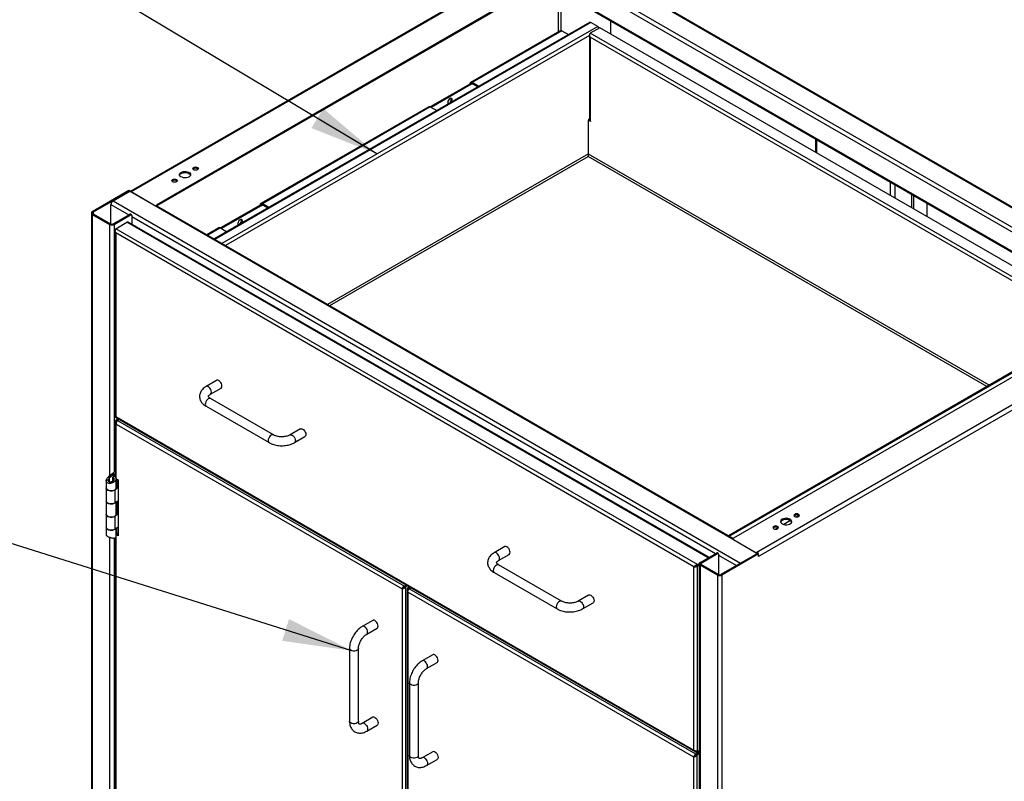
# Model space of a CAD drawing. Units: inches. Extents: x 0.5 to 10.5, y 0.5 to 8.
# Drawn here: x 7.6 to 9.5, y 5.9 to 7.3 of the extents above; entities that cross this region are included whole.
import ezdxf

# ---------------------------------------------------------------- set-up
doc = ezdxf.new("R2010")
doc.units = ezdxf.units.IN
doc.header["$MEASUREMENT"] = 0
doc.dimstyles.new('SLDDIMSTYLE3', dxfattribs={"dimtxt": 0.18, "dimasz": 0.13, "dimexe": 0, "dimexo": 0.0625, "dimgap": 0, "dimtad": 0, "dimtih": 1, "dimtoh": 1, "dimdec": 0, "dimrnd": 1e-09, "dimzin": 0, "dimdsep": 46, "dimtxsty": 'Standard', "dimsah": 1, "dimcen": 0.09, "dimadec": 0, "dimazin": 0, "dimtfac": 0.13, "dimtdec": 0, "dimtofl": 0, "dimtmove": 0, "dimatfit": 3, "dimfxl": 0, "dimfrac": 2, "dimtolj": 1, "dimtzin": 0, "dimarcsym": 0})
doc.dimstyles.new('SLDDIMSTYLE4', dxfattribs={"dimtxt": 0.18, "dimasz": 0.04, "dimexe": 0, "dimexo": 0.0625, "dimgap": 0, "dimtad": 0, "dimtih": 1, "dimtoh": 1, "dimdec": 0, "dimrnd": 1e-09, "dimzin": 0, "dimdsep": 46, "dimtxsty": 'Standard', "dimblk1": 'DOT', "dimblk2": 'DOT', "dimsah": 1, "dimcen": 0.09, "dimadec": 0, "dimazin": 0, "dimtfac": 0.04, "dimtdec": 0, "dimtofl": 0, "dimtmove": 0, "dimatfit": 3, "dimldrblk": 'DOT', "dimfxl": 0, "dimfrac": 2, "dimtolj": 1, "dimtzin": 0, "dimarcsym": 0})

# ---------------------------------------------------------------- blocks, each defined once
blk = doc.blocks.new('_Dot')
at = {"color": 0, "linetype": 'ByBlock', "lineweight": -2}
blk.add_line((-0.5, 0), (-1, 0), dxfattribs=at)
at = {"color": 0, "linetype": 'ByBlock', "const_width": 0.5}
blk.add_lwpolyline([(-0.25, 0, 1), (0.25, 0, 1)], format="xyb", close=True, dxfattribs=at)

msp = doc.modelspace()

# ---------------------------------------------------------------- linework, layer by layer
at = {"color": 7, "linetype": 'Continuous', "lineweight": 25}
for p, q in [((8.64939, 7.42442), (7.84925, 6.96251)), ((8.65303, 7.42449), (7.84969, 6.96073)), ((8.69553, 7.39723), (7.89691, 6.9362)), ((8.69553, 7.39506), (7.89794, 6.93462)), ((9.77347, 6.77222), (8.69505, 7.39478)), ((9.7751, 6.77316), (8.69638, 7.39589)), ((9.74204, 6.75408), (8.66363, 7.37664)), ((9.70275, 6.7314), (8.62434, 7.35396)), ((9.73418, 6.74955), (8.65577, 7.3721)), ((8.62271, 7.35302), (9.70112, 6.73046)), ((8.6494, 7.2605), (8.6494, 7.3376)), ((8.65412, 7.33488), (8.65412, 7.26244)), ((8.74763, 7.25618), (8.74763, 7.2809)), ((8.7077, 7.27814), (8.00529, 6.87265)), ((8.71008, 7.27791), (8.00668, 6.87185)), ((8.723, 7.27045), (8.0196, 6.86439)), ((8.65183, 7.2619), (8.48516, 7.16568)), ((8.656, 7.26228), (8.48824, 7.16544)), ((8.656, 7.26228), (8.66812, 7.25529)), ((8.72675, 7.26824), (8.70908, 7.25803)), ((8.723, 7.27045), (8.71008, 7.27791)), ((9.66878, 6.72442), (8.72675, 7.26824)), ((8.70786, 7.25395), (8.02632, 6.86051)), ((8.70769, 7.25312), (8.70769, 7.09571)), ((9.6511, 6.71421), (8.70908, 7.25803)), ((9.64438, 6.71034), (8.70908, 7.25028)), ((8.70908, 7.25028), (8.70908, 7.09377)), ((8.48377, 7.16285), (8.40968, 7.12008)), ((8.48566, 7.16176), (8.41156, 7.11899)), ((8.48566, 7.16176), (8.48377, 7.16285)), ((8.48566, 7.16176), (8.48824, 7.16326)), ((8.48588, 7.16597), (8.48582, 7.16593)), ((8.48582, 7.16593), (8.48687, 7.16352)), ((8.48588, 7.16597), (8.48693, 7.16355)), ((8.48693, 7.16355), (8.48687, 7.16352)), ((8.50035, 7.15844), (8.48824, 7.16544)), ((8.48824, 7.16544), (8.48824, 7.16326)), ((8.49847, 7.15736), (8.48824, 7.16326)), ((8.40676, 7.12043), (8.09232, 6.9389)), ((8.40968, 7.12008), (8.09541, 6.93866)), ((8.40679, 7.12037), (8.40739, 7.12065)), ((8.40739, 7.12065), (8.40733, 7.12062)), ((8.40968, 7.12008), (8.42179, 7.11309)), ((8.70769, 7.0973), (8.70672, 7.09674)), ((8.70672, 7.09674), (8.70769, 7.09619)), ((8.70672, 7.09548), (8.70672, 7.09674)), ((8.70711, 7.09571), (8.70572, 7.09491)), ((8.70572, 7.03154), (8.70572, 7.09491)), ((8.70977, 7.09256), (8.70572, 7.09491)), ((8.70773, 7.09536), (8.70711, 7.09571)), ((8.70908, 7.09377), (8.70977, 7.09337)), ((8.70977, 7.09337), (8.70977, 7.09256)), ((9.13076, 7.05973), (9.13076, 7.03501)), ((9.13293, 7.05847), (9.13252, 7.05823)), ((9.27095, 6.97831), (9.13252, 7.05823)), ((9.13252, 7.05823), (9.13252, 7.034)), ((8.70572, 7.032), (8.21749, 6.75015)), ((8.22142, 6.74788), (8.70533, 7.02724)), ((8.70533, 7.02725), (8.70534, 7.02746)), ((9.45165, 6.59639), (8.70533, 7.02724)), ((9.45558, 6.59866), (8.70572, 7.03154)), ((9.27137, 6.97855), (9.27095, 6.97831)), ((9.27095, 6.95408), (9.27095, 6.97831)), ((9.27944, 6.9739), (9.27944, 6.94918)), ((7.84544, 6.96318), (7.77703, 6.92369)), ((7.84733, 6.9621), (7.77892, 6.9226)), ((7.81586, 6.94384), (7.84729, 6.96198)), ((7.84733, 6.9621), (7.84544, 6.96318)), ((7.84729, 6.96198), (9.02187, 6.28391)), ((7.84733, 6.962), (7.84733, 6.9621)), ((7.84956, 6.9608), (7.84969, 6.96073)), ((7.89219, 6.9362), (7.84969, 6.96073)), ((7.84969, 6.96073), (7.84969, 6.96073)), ((9.31024, 6.95612), (9.31024, 6.9314)), ((9.31495, 6.92868), (9.31495, 6.95339)), ((7.81193, 6.90088), (7.81193, 6.93704)), ((7.81193, 6.93704), (7.84509, 6.9179)), ((7.81586, 6.94384), (8.99045, 6.26577)), ((7.89219, 6.9362), (7.89219, 6.93619)), ((7.89691, 6.93518), (7.89691, 6.9362)), ((8.97652, 6.31197), (7.89721, 6.93504)), ((8.09093, 6.93607), (8.01684, 6.8933)), ((8.09282, 6.93498), (8.01873, 6.89221)), ((8.09282, 6.93498), (8.09093, 6.93607)), ((8.09282, 6.93498), (8.09541, 6.93648)), ((8.09304, 6.93919), (8.09298, 6.93915)), ((8.09403, 6.93674), (8.09298, 6.93915)), ((8.09304, 6.93919), (8.09409, 6.93677)), ((8.09409, 6.93677), (8.09403, 6.93674)), ((8.09541, 6.93866), (8.09541, 6.93648)), ((8.10752, 6.93166), (8.09541, 6.93866)), ((8.10563, 6.93058), (8.09541, 6.93648)), ((9.33972, 6.91438), (9.33972, 6.9391)), ((7.77527, 6.92124), (7.77527, 5.56034)), ((7.77892, 6.9226), (7.77703, 6.92369)), ((7.77892, 6.91988), (7.77703, 6.91879)), ((7.77703, 6.91879), (7.77703, 5.55789)), ((7.77703, 6.91879), (7.80948, 6.90006)), ((7.77892, 6.9226), (7.77892, 6.91988)), ((7.77892, 6.91988), (7.81137, 6.90115)), ((7.81608, 6.90115), (7.84666, 6.9188)), ((7.81797, 6.90006), (7.84855, 6.91771)), ((7.84666, 6.9188), (7.84855, 6.91771)), ((7.85021, 6.91788), (7.84833, 6.91897)), ((7.8509, 6.91635), (7.8509, 6.90038)), ((7.8509, 6.91454), (8.94362, 6.28373)), ((7.81137, 6.90115), (7.80948, 6.90006)), ((7.80948, 6.90006), (7.80948, 6.42908)), ((7.81608, 6.90115), (7.81797, 6.90006)), ((7.81797, 6.90006), (7.81797, 6.43549)), ((7.82078, 6.89174), (7.84194, 6.90395)), ((8.92997, 6.27585), (7.84194, 6.90395)), ((8.93136, 6.27665), (7.84431, 6.90419)), ((8.01393, 6.89365), (7.99142, 6.88066)), ((8.01684, 6.8933), (7.99318, 6.87964)), ((8.01396, 6.89359), (8.01455, 6.89387)), ((8.01455, 6.89387), (8.01449, 6.89384)), ((8.01684, 6.8933), (8.02895, 6.88631)), ((7.81939, 6.88683), (7.81939, 6.54121)), ((8.91002, 6.26294), (7.82078, 6.89174)), ((8.90331, 6.25906), (7.82078, 6.88398)), ((7.82078, 6.88398), (7.82078, 6.54018)), ((9.77583, 6.77359), (8.97721, 6.31255)), ((9.82305, 6.74905), (9.01971, 6.28529)), ((9.82603, 6.74097), (9.02396, 6.27794)), ((9.67015, 6.72253), (8.96774, 6.31704)), ((8.96913, 6.31624), (9.67253, 6.7223)), ((8.00968, 6.60785), (7.99004, 6.59651)), ((7.99837, 6.58207), (8.01801, 6.59341)), ((8.11622, 6.5058), (7.99837, 6.57383)), ((7.99004, 6.5594), (8.10789, 6.49136)), ((7.82009, 6.53897), (8.90597, 5.91211)), ((7.8204, 6.53004), (7.8204, 6.42682)), ((7.82078, 6.54018), (8.90331, 5.91525)), ((7.8218, 6.53392), (7.82532, 6.53595)), ((7.8218, 6.53392), (7.82319, 6.53312)), ((7.8218, 6.52616), (8.3568, 6.21731)), ((7.8218, 6.42381), (7.8218, 6.52616)), ((7.82319, 6.53312), (7.82671, 6.53515)), ((7.82319, 6.53312), (7.82319, 6.53143)), ((7.82417, 6.53255), (7.82769, 6.53458)), ((7.82417, 6.53255), (8.36114, 6.22256)), ((8.16681, 6.51713), (8.14717, 6.5058)), ((8.1555, 6.49136), (8.17514, 6.5027)), ((7.81515, 6.43368), (7.80704, 6.4271)), ((7.81515, 6.43368), (7.81543, 6.43416)), ((7.81515, 6.43368), (7.81754, 6.43171)), ((7.81688, 6.435), (7.81543, 6.43416)), ((7.81543, 6.43416), (7.81838, 6.43246)), ((7.81754, 6.43171), (7.81838, 6.43246)), ((7.8204, 6.43363), (7.81838, 6.43246)), ((7.81838, 6.43246), (7.81838, 6.42829)), ((7.80305, 6.42056), (7.80305, 6.40659)), ((7.80724, 6.42099), (7.80308, 6.42119)), ((7.80943, 6.42513), (7.80704, 6.4271)), ((7.81754, 6.43171), (7.80943, 6.42513)), ((7.80943, 6.41732), (7.80943, 6.42513)), ((7.81516, 6.42676), (7.81737, 6.4288)), ((7.81516, 6.41953), (7.81516, 6.42676)), ((7.81608, 6.42051), (7.81903, 6.41881)), ((7.81754, 6.42872), (7.81754, 6.43171)), ((7.82177, 6.40659), (7.82177, 6.42378)), ((7.8218, 6.42372), (7.82521, 6.42175)), ((7.82262, 6.4094), (7.82262, 6.42325)), ((7.82305, 6.423), (7.82305, 6.40967)), ((7.82521, 6.42175), (7.82521, 6.31685)), ((7.80305, 6.40622), (7.80305, 6.38195)), ((7.82008, 6.40312), (7.81977, 6.40325)), ((7.82521, 6.40736), (7.82008, 6.40312)), ((7.82008, 6.37885), (7.82008, 6.40312)), ((7.82234, 6.40918), (7.82177, 6.40871)), ((7.82234, 6.40918), (7.82521, 6.40802)), ((7.82521, 6.40842), (7.82305, 6.40967)), ((7.80305, 6.38195), (7.80305, 6.35728)), ((7.82008, 6.37885), (7.82521, 6.38309)), ((7.82177, 6.35728), (7.82177, 6.38025)), ((7.82262, 6.36013), (7.82262, 6.38095)), ((7.82305, 6.3813), (7.82305, 6.3604)), ((7.82234, 6.35992), (7.82177, 6.35945)), ((7.82234, 6.35992), (7.82521, 6.35876)), ((7.82521, 6.35915), (7.82305, 6.3604)), ((7.80305, 6.35696), (7.80305, 6.33269)), ((7.82008, 6.35386), (7.81981, 6.35397)), ((7.82521, 6.35809), (7.82008, 6.35386)), ((7.82008, 6.32959), (7.82008, 6.35386)), ((9.08365, 6.3454), (9.0712, 6.33822)), ((9.0996, 6.35461), (9.09499, 6.35194)), ((7.80305, 6.33264), (7.80305, 6.31865)), ((7.82008, 6.32959), (7.82521, 6.33382)), ((7.82177, 6.31547), (7.82177, 6.33099)), ((7.82262, 6.31995), (7.82262, 6.33168)), ((7.82305, 6.32184), (7.82305, 6.33204)), ((7.82521, 6.32059), (7.82305, 6.32184)), ((9.06032, 6.33193), (9.0557, 6.32927)), ((7.80948, 6.31412), (7.80948, 5.74863)), ((7.81797, 6.31272), (7.81797, 5.75504)), ((7.8204, 6.31351), (7.8204, 5.74637)), ((7.8218, 6.31882), (7.82319, 6.31962)), ((7.82521, 6.31685), (7.8218, 6.31882)), ((7.8218, 5.74336), (7.8218, 6.31882)), ((7.82319, 6.31962), (7.82521, 6.31846)), ((8.97623, 6.31119), (8.97623, 6.31109)), ((8.97721, 6.30983), (9.01971, 6.28529)), ((8.97721, 6.30983), (8.97721, 6.30983)), ((8.54894, 6.29653), (8.5293, 6.2852)), ((9.01984, 6.28522), (9.01971, 6.28529)), ((9.01971, 6.28529), (9.01971, 6.28529)), ((8.53764, 6.27076), (8.55728, 6.2821)), ((8.91461, 6.26698), (8.94519, 6.28464)), ((8.91649, 6.26589), (8.91461, 6.26698)), ((8.91649, 6.26589), (8.94708, 6.28355)), ((8.94708, 6.28355), (8.94519, 6.28464)), ((8.94874, 6.28371), (8.94686, 6.2848)), ((8.94943, 6.28219), (8.94943, 6.2442)), ((8.94943, 6.28037), (8.98267, 6.26119)), ((9.02207, 6.28393), (8.95366, 6.24444)), ((9.02396, 6.28284), (8.95554, 6.24335)), ((8.99045, 6.26577), (9.02187, 6.28391)), ((9.02207, 6.28393), (9.02396, 6.28284)), ((9.02396, 6.27794), (9.02396, 6.28284)), ((8.5293, 6.24808), (8.64715, 6.18005)), ((8.65549, 6.19448), (8.53764, 6.26252)), ((8.90331, 6.25906), (8.9047, 6.25986)), ((8.90331, 5.91525), (8.90331, 6.25906)), ((8.91002, 6.26087), (8.90933, 6.26127)), ((8.91285, 6.26457), (8.91002, 6.26294)), ((8.91285, 6.26296), (8.91002, 6.26133)), ((8.91002, 6.26294), (8.91002, 6.26133)), ((8.91002, 6.26087), (8.91285, 6.26251)), ((8.91002, 5.91343), (8.91002, 6.26087)), ((8.91285, 6.26453), (8.91285, 4.90363)), ((8.91649, 6.26317), (8.91461, 6.26208)), ((8.94706, 6.24335), (8.91461, 6.26208)), ((8.91461, 6.26208), (8.91461, 4.90118)), ((8.91649, 6.26317), (8.91649, 6.26589)), ((8.94894, 6.24444), (8.91649, 6.26317)), ((8.94894, 6.24444), (8.94706, 6.24335)), ((8.94706, 6.24335), (8.94706, 4.88245)), ((8.95366, 6.24444), (8.95554, 6.24335)), ((8.95554, 6.24335), (8.95554, 4.88245)), ((8.3568, 6.21731), (8.35819, 6.21812)), ((8.3568, 6.21731), (8.3568, 5.22708)), ((8.3606, 6.21979), (8.3604, 6.22045)), ((8.36073, 6.21992), (8.36055, 6.22054)), ((8.36114, 6.22256), (8.36466, 6.2246)), ((8.36114, 6.22256), (8.36114, 6.22095)), ((8.36114, 6.22095), (8.36158, 6.22121)), ((8.36564, 6.22403), (8.36212, 6.222)), ((8.36352, 6.22119), (8.36212, 6.222)), ((8.36704, 6.22322), (8.36352, 6.22119)), ((8.36352, 6.22119), (8.36352, 5.2232)), ((8.36629, 6.21536), (8.36629, 5.22125)), ((8.37081, 6.22105), (8.36768, 6.21924)), ((8.36768, 6.21924), (8.36908, 6.21844)), ((8.90269, 5.90263), (8.36768, 6.21148)), ((8.36768, 6.21148), (8.36768, 5.22125)), ((8.3722, 6.22024), (8.36908, 6.21844)), ((8.36908, 6.21671), (8.36908, 6.21844)), ((8.37006, 6.21787), (8.37319, 6.21967)), ((8.90703, 5.90788), (8.37006, 6.21787)), ((8.70608, 6.20582), (8.68644, 6.19448)), ((8.69477, 6.18005), (8.71441, 6.19139)), ((8.30198, 6.15842), (8.28234, 6.14708)), ((8.29067, 6.13265), (8.31031, 6.14398)), ((8.25853, 6.10584), (8.25853, 5.96975)), ((8.27519, 5.96975), (8.27519, 6.10584)), ((8.41417, 6.0941), (8.39453, 6.08277)), ((8.40286, 6.06833), (8.4225, 6.07967)), ((8.37072, 6.04153), (8.37072, 5.90544)), ((8.38739, 5.90544), (8.38739, 6.04153)), ((8.30198, 5.97697), (8.28234, 5.96563)), ((8.29067, 5.95119), (8.31031, 5.96253)), ((8.41417, 5.91265), (8.39453, 5.90131)), ((8.40286, 5.88688), (8.4225, 5.89822)), ((8.90269, 5.90263), (8.90408, 5.90344)), ((8.90269, 5.80217), (8.90269, 5.90263)), ((8.90447, 5.90371), (8.90447, 5.90421)), ((8.90703, 5.90788), (8.91285, 5.91125)), ((8.90703, 5.90627), (8.90703, 5.90788)), ((8.90703, 5.90627), (8.90747, 5.90653)), ((8.90801, 5.90732), (8.91285, 5.91011)), ((8.9094, 5.90651), (8.90801, 5.90732)), ((8.91002, 5.91298), (8.90936, 5.91337)), ((8.9094, 5.90651), (8.91285, 5.9085)), ((8.9094, 5.80426), (8.9094, 5.90651)), ((8.91002, 5.91343), (8.91285, 5.91507)), ((8.91002, 5.91298), (8.91285, 5.91461)), ((8.91002, 5.91137), (8.91285, 5.913)), ((8.91002, 5.91137), (8.91002, 5.91298))]:
    msp.add_line(p, q, dxfattribs=at)
at = {"color": 7, "linetype": 'Continuous', "lineweight": 25, "flags": 128}
for points in [[(8.4466, 7.13552), (8.44503, 7.13428), (8.44368, 7.13253), (8.44272, 7.1305), (8.44228, 7.12848), (8.44243, 7.12673), (8.44314, 7.12549), (8.44319, 7.12544)], [(8.45002, 7.12939), (8.45007, 7.12949), (8.45078, 7.13155), (8.45092, 7.13347), (8.45049, 7.13499), (8.44953, 7.1359), (8.44817, 7.13609), (8.4466, 7.13552)], [(8.44472, 7.12659), (8.44315, 7.12602), (8.44274, 7.12599)], [(7.97401, 7.00235), (7.97232, 7.0017), (7.97033, 7.00147), (7.96833, 7.0017), (7.96664, 7.00235), (7.96551, 7.00333), (7.96512, 7.00448), (7.96551, 7.00563), (7.96664, 7.00661), (7.96833, 7.00726), (7.97033, 7.00749), (7.97232, 7.00726), (7.97401, 7.00661), (7.97514, 7.00563), (7.97554, 7.00448), (7.97514, 7.00333), (7.97401, 7.00235)], [(7.95805, 6.98889), (7.95579, 6.9879), (7.95315, 6.9873), (7.95033, 6.98713), (7.94753, 6.98741), (7.94497, 6.98811), (7.94283, 6.98919), (7.94128, 6.99056), (7.94042, 6.99212), (7.94032, 6.99376), (7.94099, 6.99535), (7.94238, 6.99677), (7.94439, 6.99793), (7.94686, 6.99874), (7.94962, 6.99912), (7.95245, 6.99907), (7.95516, 6.99857), (7.95753, 6.99767), (7.9594, 6.99644), (7.96061, 6.99496), (7.9611, 6.99335), (7.96081, 6.99172), (7.95976, 6.99019), (7.95805, 6.98889)], [(7.94044, 6.99205), (7.94099, 6.99317), (7.94238, 6.9946), (7.94439, 6.99576), (7.94686, 6.99656), (7.94962, 6.99695), (7.95245, 6.99689), (7.95516, 6.99639), (7.95753, 6.9955), (7.9594, 6.99426), (7.96061, 6.99278), (7.96093, 6.99205)], [(7.93473, 6.97968), (7.93304, 6.97902), (7.93104, 6.9788), (7.92905, 6.97902), (7.92736, 6.97968), (7.92623, 6.98065), (7.92583, 6.9818), (7.92623, 6.98295), (7.92736, 6.98393), (7.92905, 6.98458), (7.93104, 6.98481), (7.93304, 6.98458), (7.93473, 6.98393), (7.93586, 6.98295), (7.93625, 6.9818), (7.93586, 6.98065), (7.93473, 6.97968)], [(8.05377, 6.90874), (8.0522, 6.9075), (8.05084, 6.90575), (8.04988, 6.90372), (8.04944, 6.9017), (8.04959, 6.89995), (8.0503, 6.89871), (8.05035, 6.89866)], [(8.05188, 6.89981), (8.05031, 6.89924), (8.0499, 6.89921)], [(8.05718, 6.90261), (8.05723, 6.90271), (8.05794, 6.90477), (8.05809, 6.90669), (8.05765, 6.90821), (8.05669, 6.90912), (8.05533, 6.90931), (8.05377, 6.90874)], [(8.01974, 6.59723), (8.01945, 6.5995), (8.01861, 6.60188), (8.01731, 6.60413), (8.01566, 6.60605), (8.01384, 6.60743), (8.01202, 6.60815), (8.01038, 6.60813), (8.00968, 6.60785)], [(8.00009, 6.58589), (7.99981, 6.58816), (7.99897, 6.59054), (7.99767, 6.5928), (7.99602, 6.59471), (7.9942, 6.59609), (7.99238, 6.59681), (7.99074, 6.59679), (7.99003, 6.59651)], [(7.99837, 6.57383), (7.99767, 6.57412), (7.99602, 6.57413), (7.9942, 6.57342), (7.99238, 6.57203), (7.99074, 6.57012), (7.98943, 6.56786), (7.9886, 6.56548), (7.98831, 6.56321), (7.9886, 6.56127), (7.98943, 6.55986), (7.99004, 6.5594)], [(8.11622, 6.5058), (8.11552, 6.50608), (8.11387, 6.5061), (8.11205, 6.50538), (8.11023, 6.504), (8.10859, 6.50208), (8.10729, 6.49983), (8.10645, 6.49745), (8.10616, 6.49518), (8.10645, 6.49324), (8.10729, 6.49183), (8.10789, 6.49136)], [(8.14717, 6.5058), (8.14787, 6.50608), (8.14952, 6.5061), (8.15134, 6.50538), (8.15316, 6.504), (8.1548, 6.50208), (8.1561, 6.49983), (8.15694, 6.49745), (8.15723, 6.49518), (8.15694, 6.49324), (8.1561, 6.49183), (8.1555, 6.49136)], [(8.16681, 6.51713), (8.16751, 6.51742), (8.16916, 6.51744), (8.17098, 6.51672), (8.1728, 6.51534), (8.17444, 6.51342), (8.17575, 6.51116), (8.17658, 6.50878), (8.17687, 6.50652), (8.17658, 6.50458), (8.17575, 6.50317), (8.17514, 6.5027)], [(7.80305, 6.40659), (7.80333, 6.40528), (7.8044, 6.40379), (7.8062, 6.40254), (7.80855, 6.40166), (7.81125, 6.40122), (7.81406, 6.40127), (7.81671, 6.40179), (7.81898, 6.40274), (7.82066, 6.40403), (7.8216, 6.40556), (7.82177, 6.40659)], [(7.82008, 6.40312), (7.81814, 6.40195), (7.81569, 6.40116), (7.81295, 6.40083), (7.81016, 6.40098), (7.80757, 6.4016), (7.80541, 6.40264), (7.80388, 6.404), (7.80312, 6.40555), (7.80306, 6.4064)], [(7.80305, 6.38195), (7.80312, 6.38128), (7.80388, 6.37973), (7.80541, 6.37837), (7.80757, 6.37733), (7.81016, 6.37671), (7.81295, 6.37656), (7.81569, 6.37689), (7.81814, 6.37768), (7.82008, 6.37885)], [(7.82008, 6.37885), (7.81898, 6.37811), (7.81671, 6.37715), (7.81406, 6.37663), (7.81125, 6.37659), (7.80855, 6.37703), (7.8062, 6.37791), (7.8044, 6.37916), (7.80333, 6.38065), (7.80305, 6.38195)], [(7.80305, 6.35728), (7.80333, 6.35597), (7.8044, 6.35448), (7.8062, 6.35323), (7.80855, 6.35235), (7.81125, 6.35191), (7.81406, 6.35196), (7.81671, 6.35248), (7.81898, 6.35343), (7.82066, 6.35472), (7.8216, 6.35625), (7.82177, 6.35728)], [(7.82008, 6.35386), (7.81814, 6.35269), (7.81569, 6.3519), (7.81295, 6.35156), (7.81016, 6.35171), (7.80757, 6.35234), (7.80541, 6.35337), (7.80388, 6.35473), (7.80312, 6.35629), (7.80305, 6.35712)], [(9.06848, 6.34785), (9.06677, 6.34655), (9.06573, 6.34502), (9.06544, 6.34339), (9.06592, 6.34178), (9.06714, 6.3403), (9.069, 6.33907), (9.07138, 6.33817), (9.07408, 6.33767), (9.07691, 6.33762), (9.07967, 6.338), (9.08214, 6.33881), (9.08415, 6.33996), (9.08554, 6.34139), (9.08621, 6.34298), (9.08611, 6.34462), (9.08526, 6.34618), (9.0837, 6.34755), (9.08156, 6.34863), (9.079, 6.34933), (9.0762, 6.34961), (9.07338, 6.34944), (9.07074, 6.34884), (9.06848, 6.34785)], [(9.08609, 6.34251), (9.08526, 6.344), (9.0837, 6.34537), (9.08156, 6.34645), (9.079, 6.34715), (9.0762, 6.34743), (9.07338, 6.34726), (9.07074, 6.34666), (9.06848, 6.34567)], [(9.09181, 6.35706), (9.09068, 6.35609), (9.09028, 6.35494), (9.09068, 6.35379), (9.09181, 6.35281), (9.0935, 6.35216), (9.09549, 6.35193), (9.09748, 6.35216), (9.09917, 6.35281), (9.1003, 6.35379), (9.1007, 6.35494), (9.1003, 6.35609), (9.09917, 6.35706), (9.09748, 6.35771), (9.09549, 6.35794), (9.0935, 6.35771), (9.09181, 6.35706)], [(9.09181, 6.35489), (9.09068, 6.35391), (9.09064, 6.35385)], [(7.80305, 6.33269), (7.80312, 6.33202), (7.80388, 6.33046), (7.80541, 6.3291), (7.80757, 6.32807), (7.81016, 6.32744), (7.81295, 6.32729), (7.81569, 6.32763), (7.81814, 6.32842), (7.82008, 6.32959)], [(7.82057, 6.32999), (7.81898, 6.3288), (7.81671, 6.32784), (7.81406, 6.32732), (7.81125, 6.32728), (7.80855, 6.32772), (7.8062, 6.3286), (7.8044, 6.32985), (7.80333, 6.33134), (7.80305, 6.33264)], [(9.05252, 6.33439), (9.0514, 6.33341), (9.051, 6.33226), (9.0514, 6.33111), (9.05252, 6.33013), (9.05421, 6.32948), (9.05621, 6.32925), (9.0582, 6.32948), (9.05989, 6.33013), (9.06102, 6.33111), (9.06142, 6.33226), (9.06102, 6.33341), (9.05989, 6.33439), (9.0582, 6.33504), (9.05621, 6.33527), (9.05421, 6.33504), (9.05252, 6.33439)], [(9.05252, 6.33221), (9.0514, 6.33123), (9.05135, 6.33117)], [(7.8227, 6.32), (7.82284, 6.31987), (7.82319, 6.31962)], [(8.53936, 6.27458), (8.53907, 6.27685), (8.53824, 6.27923), (8.53693, 6.28148), (8.53529, 6.2834), (8.53347, 6.28478), (8.53165, 6.2855), (8.53001, 6.28548), (8.5293, 6.28519)], [(8.559, 6.28592), (8.55871, 6.28818), (8.55788, 6.29056), (8.55657, 6.29282), (8.55493, 6.29474), (8.55311, 6.29612), (8.55129, 6.29684), (8.54965, 6.29682), (8.54894, 6.29653)], [(8.53764, 6.26252), (8.53693, 6.2628), (8.53529, 6.26282), (8.53347, 6.2621), (8.53165, 6.26072), (8.53001, 6.25881), (8.5287, 6.25655), (8.52786, 6.25417), (8.52758, 6.2519), (8.52786, 6.24996), (8.5287, 6.24855), (8.5293, 6.24808)], [(8.98966, 6.26523), (8.98968, 6.26524), (8.99045, 6.26577)], [(8.65549, 6.19448), (8.65478, 6.19477), (8.65314, 6.19479), (8.65132, 6.19407), (8.6495, 6.19269), (8.64786, 6.19077), (8.64655, 6.18851), (8.64572, 6.18613), (8.64543, 6.18386), (8.64572, 6.18193), (8.64655, 6.18051), (8.64716, 6.18005)], [(8.68644, 6.19448), (8.68714, 6.19477), (8.68878, 6.19479), (8.6906, 6.19407), (8.69242, 6.19269), (8.69407, 6.19077), (8.69537, 6.18851), (8.69621, 6.18613), (8.6965, 6.18386), (8.69621, 6.18193), (8.69537, 6.18051), (8.69477, 6.18005)], [(8.70608, 6.20582), (8.70678, 6.20611), (8.70842, 6.20613), (8.71025, 6.20541), (8.71207, 6.20403), (8.71371, 6.20211), (8.71501, 6.19985), (8.71585, 6.19747), (8.71614, 6.1952), (8.71585, 6.19327), (8.71501, 6.19185), (8.71441, 6.19139)], [(8.31031, 6.14398), (8.31091, 6.14445), (8.31175, 6.14586), (8.31204, 6.1478), (8.31175, 6.15007), (8.31091, 6.15245), (8.30961, 6.15471), (8.30796, 6.15662), (8.30614, 6.15801), (8.30432, 6.15872), (8.30268, 6.15871), (8.30198, 6.15842)], [(8.29067, 6.13265), (8.29127, 6.13311), (8.29211, 6.13453), (8.29239, 6.13646), (8.29211, 6.13873), (8.29127, 6.14111), (8.28997, 6.14337), (8.28832, 6.14528), (8.2865, 6.14667), (8.28468, 6.14739), (8.28304, 6.14737), (8.28233, 6.14708)], [(8.27519, 6.10584), (8.27509, 6.10509), (8.27429, 6.10366), (8.27275, 6.10244), (8.27064, 6.10156), (8.26816, 6.10109), (8.26556, 6.10109), (8.26308, 6.10156), (8.26097, 6.10244), (8.25943, 6.10366), (8.25863, 6.10509), (8.25853, 6.10585)], [(8.40286, 6.06833), (8.40346, 6.0688), (8.4043, 6.07021), (8.40459, 6.07215), (8.4043, 6.07442), (8.40346, 6.0768), (8.40216, 6.07905), (8.40052, 6.08097), (8.3987, 6.08235), (8.39688, 6.08307), (8.39523, 6.08305), (8.39453, 6.08276)], [(8.4225, 6.07967), (8.42311, 6.08014), (8.42394, 6.08155), (8.42423, 6.08349), (8.42394, 6.08575), (8.42311, 6.08813), (8.4218, 6.09039), (8.42016, 6.09231), (8.41834, 6.09369), (8.41652, 6.09441), (8.41487, 6.09439), (8.41417, 6.0941)], [(8.38739, 6.04153), (8.38728, 6.04077), (8.38648, 6.03934), (8.38495, 6.03813), (8.38284, 6.03724), (8.38036, 6.03678), (8.37775, 6.03678), (8.37527, 6.03724), (8.37316, 6.03813), (8.37163, 6.03934), (8.37082, 6.04077), (8.37072, 6.04153)], [(8.30614, 5.97655), (8.30796, 5.97517), (8.30961, 5.97325), (8.31091, 5.971), (8.31175, 5.96862), (8.31204, 5.96635), (8.31175, 5.96441), (8.31091, 5.963), (8.31031, 5.96253)], [(8.27519, 5.96975), (8.27509, 5.969), (8.27429, 5.96757), (8.27275, 5.96635), (8.27064, 5.96547), (8.26816, 5.965), (8.26556, 5.965), (8.26308, 5.96547), (8.26097, 5.96635), (8.25943, 5.96757), (8.25863, 5.969), (8.25853, 5.96975)], [(8.2865, 5.96521), (8.28832, 5.96383), (8.28997, 5.96192), (8.29127, 5.95966), (8.29211, 5.95728), (8.29239, 5.95501), (8.29211, 5.95307), (8.29127, 5.95166), (8.29067, 5.95119)], [(8.38739, 5.90544), (8.38728, 5.90468), (8.38648, 5.90325), (8.38495, 5.90204), (8.38284, 5.90115), (8.38036, 5.90069), (8.37775, 5.90069), (8.37527, 5.90115), (8.37316, 5.90204), (8.37163, 5.90325), (8.37082, 5.90468), (8.37072, 5.90544)], [(8.3987, 5.9009), (8.40052, 5.89951), (8.40216, 5.8976), (8.40346, 5.89534), (8.4043, 5.89296), (8.40459, 5.89069), (8.4043, 5.88876), (8.40346, 5.88734), (8.40286, 5.88688)], [(8.41834, 5.91224), (8.42016, 5.91085), (8.4218, 5.90894), (8.42311, 5.90668), (8.42394, 5.9043), (8.42423, 5.90203), (8.42394, 5.9001), (8.42311, 5.89868), (8.4225, 5.89822)]]:
    msp.add_lwpolyline(points, dxfattribs=at)
at = {"color": 7, "linetype": 'Continuous', "lineweight": 25}
for centre, radius, start, end in [((8.70869, 7.27597), 0.00239, 54.38242, 114.30712), ((8.71917, 7.26443), 0.00714, 26.0567, 57.54373), ((8.44103, 7.13363), 0.00795, 297.63564, 18.21863), ((8.71006, 7.09595), 0.00239, 185.6948, 245.62534), ((9.13427, 7.06157), 0.00378, 212.7664, 242.2349), ((7.97033, 6.99879), 0.00669, 43.44449, 136.55551), ((7.93104, 6.97612), 0.00669, 43.44449, 136.55551), ((9.27468, 6.98507), 0.00771, 241.09513, 258.93232), ((7.84902, 6.95944), 0.00307, 81.39914, 124.12634), ((7.82046, 6.93665), 0.00854, 122.60548, 177.39452), ((7.89455, 6.94075), 0.00512, 242.60967, 297.39033), ((7.77796, 6.92124), 0.00262, 110.78342, 249.21658), ((7.77943, 6.92124), 0.00146, 110.78342, 249.21658), ((7.84764, 6.91744), 0.00168, 65.69288, 125.61758), ((7.84947, 6.91659), 0.00146, 350.78596, 129.20329), ((7.81372, 6.90825), 0.00922, 242.60967, 297.39033), ((7.81372, 6.9057), 0.00512, 242.60967, 297.39033), ((7.84333, 6.90201), 0.00239, 65.69288, 125.61758), ((8.04819, 6.90685), 0.00795, 297.63563, 18.21868), ((7.99606, 6.58541), 0.00406, 305.32207, 6.72276), ((8.01572, 6.59675), 0.00405, 304.5077, 6.80448), ((7.82561, 6.40519), 0.00516, 119.78309, 129.27167), ((7.82561, 6.35592), 0.00516, 119.78309, 129.27167), ((9.07093, 6.34056), 0.00567, 115.52434, 159.86873), ((9.09545, 6.3492), 0.00675, 43.52561, 122.61935), ((9.05617, 6.32652), 0.00675, 43.52561, 122.61935), ((8.97772, 6.31119), 0.00146, 110.78342, 249.21658), ((8.55498, 6.28544), 0.00405, 304.5077, 6.80448), ((8.94617, 6.28327), 0.00168, 65.69288, 125.61758), ((8.53532, 6.2741), 0.00406, 305.32207, 6.72276), ((8.91554, 6.26453), 0.00262, 110.78342, 249.21658), ((8.948, 6.28242), 0.00146, 350.78596, 129.20329), ((9.0236, 6.28136), 0.00307, 81.39914, 124.12634), ((8.91701, 6.26453), 0.00146, 110.78342, 249.21658), ((8.9513, 6.25154), 0.00922, 242.60967, 297.39033), ((8.9513, 6.24899), 0.00512, 242.60967, 297.39033), ((8.30372, 5.97331), 0.00405, 53.19918, 115.49037), ((8.28407, 5.96196), 0.00406, 53.26912, 114.79259), ((8.39627, 5.89764), 0.00406, 53.26912, 114.79259), ((8.41591, 5.909), 0.00405, 53.19918, 115.49037)]:
    msp.add_arc(centre, radius, start, end, dxfattribs=at)
for points, knots in [([(8.65185, 7.26185), (8.6523, 7.26207), (8.6533, 7.26259), (8.65479, 7.26257), (8.65574, 7.26235), (8.656, 7.26228)], [0, 0, 0, 0, 0.3672689, 0.8225855, 1, 1, 1, 1]), ([(8.70846, 7.2552), (8.70834, 7.25506), (8.70789, 7.25453), (8.70762, 7.25343), (8.70776, 7.25206), (8.70836, 7.25099), (8.7089, 7.25045), (8.70908, 7.25028)], [0, 0, 0, 0, 0.0931628, 0.3550297, 0.6168967, 0.8787635, 1, 1, 1, 1]), ([(8.48582, 7.16593), (8.48544, 7.16579), (8.48468, 7.1655), (8.48397, 7.16438), (8.48384, 7.16335), (8.48377, 7.16285)], [0, 0, 0, 0, 0.3431522, 0.6863208, 1, 1, 1, 1]), ([(8.48687, 7.16352), (8.48665, 7.16344), (8.48622, 7.16327), (8.4858, 7.16263), (8.4857, 7.16205), (8.48566, 7.16176)], [0, 0, 0, 0, 0.3424232, 0.684826, 1, 1, 1, 1]), ([(8.48824, 7.16544), (8.48801, 7.16556), (8.48754, 7.1658), (8.48672, 7.16603), (8.4862, 7.16599), (8.48588, 7.16597)], [0, 0, 0, 0, 0.2824655, 0.5649189, 1, 1, 1, 1]), ([(8.48824, 7.16326), (8.48808, 7.16334), (8.4878, 7.16349), (8.48735, 7.16359), (8.48708, 7.16357), (8.48693, 7.16355)], [0, 0, 0, 0, 0.34351717, 0.62583424, 1, 1, 1, 1]), ([(8.40733, 7.12062), (8.40753, 7.12064), (8.40792, 7.12068), (8.40872, 7.12055), (8.40931, 7.12026), (8.40968, 7.12008)], [0, 0, 0, 0, 0.2823141, 0.5646271, 1, 1, 1, 1]), ([(8.70589, 7.03072), (8.70573, 7.0301), (8.70542, 7.02885), (8.70536, 7.02775), (8.70533, 7.02729), (8.70533, 7.02724)], [0, 0, 0, 0, 0.4639726, 0.9331235, 1, 1, 1, 1]), ([(8.09298, 6.93915), (8.0926, 6.93901), (8.09185, 6.93872), (8.09113, 6.9376), (8.091, 6.93657), (8.09093, 6.93607)], [0, 0, 0, 0, 0.3431521, 0.6863207, 1, 1, 1, 1]), ([(8.09403, 6.93674), (8.09382, 6.93665), (8.09339, 6.93649), (8.09297, 6.93585), (8.09287, 6.93527), (8.09282, 6.93498)], [0, 0, 0, 0, 0.34242312, 0.6848259, 1, 1, 1, 1]), ([(8.09541, 6.93866), (8.09517, 6.93878), (8.0947, 6.93902), (8.09389, 6.93925), (8.09336, 6.93921), (8.09304, 6.93919)], [0, 0, 0, 0, 0.28246544, 0.5649193, 1, 1, 1, 1]), ([(8.09541, 6.93648), (8.09525, 6.93656), (8.09496, 6.93671), (8.09451, 6.93681), (8.09424, 6.93679), (8.09409, 6.93677)], [0, 0, 0, 0, 0.3435203, 0.6258388, 1, 1, 1, 1]), ([(8.01449, 6.89384), (8.01469, 6.89386), (8.01509, 6.8939), (8.01588, 6.89377), (8.01648, 6.89348), (8.01684, 6.8933)], [0, 0, 0, 0, 0.2823141, 0.5646271, 1, 1, 1, 1]), ([(7.82017, 6.88888), (7.82002, 6.8887), (7.8195, 6.88808), (7.8193, 6.88683), (7.81961, 6.88529), (7.82039, 6.88442), (7.82078, 6.88398)], [0, 0, 0, 0, 0.1191778, 0.4127852, 0.7063926, 1, 1, 1, 1]), ([(7.82078, 6.88398), (7.82057, 6.88462), (7.82012, 6.88597), (7.82002, 6.88815), (7.82028, 6.89026), (7.82062, 6.89124), (7.82078, 6.89174)], [0, 0, 0, 0, 0.2285227, 0.4833536, 0.7382523, 1, 1, 1, 1]), ([(7.99004, 6.59651), (7.98933, 6.59608), (7.98734, 6.59487), (7.98455, 6.59264), (7.9819, 6.58977), (7.97992, 6.58676), (7.9785, 6.58349), (7.97773, 6.58001), (7.97768, 6.57643), (7.97833, 6.57297), (7.97962, 6.56971), (7.9815, 6.56666), (7.98397, 6.56384), (7.98682, 6.56138), (7.98901, 6.56003), (7.99004, 6.5594)], [0, 0, 0, 0, 0.0497795, 0.1411713, 0.2221966, 0.3000187, 0.3750928, 0.4559082, 0.5338617, 0.6102691, 0.6863673, 0.7637872, 0.8438659, 0.9272864, 1, 1, 1, 1]), ([(7.99837, 6.57383), (7.99801, 6.57404), (7.997, 6.57466), (7.99575, 6.5757), (7.99484, 6.57676), (7.99446, 6.57751), (7.99439, 6.57791), (7.99439, 6.57813), (7.99461, 6.57876), (7.99526, 6.57969), (7.99645, 6.58086), (7.99774, 6.58168), (7.99837, 6.58207)], [0, 0, 0, 0, 0.0525434, 0.1515375, 0.2505551, 0.3517935, 0.4618988, 0.6011086, 0.7045227, 0.8013565, 0.9038464, 1, 1, 1, 1]), ([(7.82078, 6.54018), (7.82044, 6.54029), (7.81975, 6.54052), (7.81934, 6.54094), (7.81943, 6.54116), (7.81944, 6.54121)], [0, 0, 0, 0, 0.4484362, 0.8969605, 1, 1, 1, 1]), ([(7.82009, 6.53897), (7.82009, 6.53897), (7.82, 6.53888), (7.82012, 6.53927), (7.82056, 6.53987), (7.82078, 6.54018)], [0, 0, 0, 0, 0.0001021, 0.5000511, 1, 1, 1, 1]), ([(7.82062, 6.54024), (7.82061, 6.54017), (7.82056, 6.53993), (7.82051, 6.53981), (7.82048, 6.53972)], [0, 0, 0, 0, 0.2855998, 1, 1, 1, 1]), ([(7.82417, 6.53255), (7.82386, 6.53224), (7.82323, 6.53163), (7.82243, 6.53022), (7.82188, 6.52865), (7.82169, 6.52723), (7.82177, 6.52645), (7.8218, 6.52616)], [0, 0, 0, 0, 0.2183862, 0.4367881, 0.65519, 0.8735918, 1, 1, 1, 1]), ([(8.10789, 6.49136), (8.10861, 6.49096), (8.11064, 6.48985), (8.1143, 6.48834), (8.11889, 6.48697), (8.12371, 6.48604), (8.12867, 6.48556), (8.13368, 6.48551), (8.13866, 6.48591), (8.14352, 6.48674), (8.14818, 6.48803), (8.15221, 6.48958), (8.15452, 6.49083), (8.1555, 6.49136)], [0, 0, 0, 0, 0.0539078, 0.1513837, 0.2485726, 0.345392, 0.44185, 0.5381497, 0.6345736, 0.731345, 0.8287806, 0.9271843, 1, 1, 1, 1]), ([(8.14717, 6.5058), (8.14678, 6.50558), (8.14566, 6.50497), (8.14339, 6.50403), (8.14029, 6.50313), (8.13685, 6.5025), (8.13319, 6.50219), (8.12946, 6.50222), (8.12581, 6.5026), (8.12238, 6.5033), (8.11933, 6.50427), (8.11735, 6.50516), (8.11642, 6.50568), (8.11622, 6.5058)], [0, 0, 0, 0, 0.0518145, 0.1510977, 0.2519524, 0.3544315, 0.4580839, 0.5623515, 0.6666299, 0.7701605, 0.8723901, 0.9728674, 1, 1, 1, 1]), ([(7.81903, 6.41881), (7.81816, 6.41806), (7.81641, 6.41656), (7.81305, 6.41521), (7.80971, 6.4147), (7.80679, 6.41523), (7.80463, 6.41655), (7.80331, 6.4184), (7.803, 6.42006), (7.80307, 6.42102), (7.80308, 6.42119)], [0, 0, 0, 0, 0.1525211, 0.304394, 0.4516015, 0.5901585, 0.7159621, 0.8421024, 0.9714272, 1, 1, 1, 1]), ([(7.80308, 6.42119), (7.80329, 6.42208), (7.8037, 6.42384), (7.80534, 6.42582), (7.80662, 6.42678), (7.80704, 6.4271)], [0, 0, 0, 0, 0.4012899, 0.8026485, 1, 1, 1, 1]), ([(7.81608, 6.42051), (7.81562, 6.41996), (7.81462, 6.41879), (7.81275, 6.41765), (7.811, 6.4171), (7.80957, 6.41716), (7.80844, 6.41768), (7.80764, 6.41858), (7.80721, 6.41972), (7.80723, 6.42058), (7.80724, 6.42099)], [0, 0, 0, 0, 0.1561873, 0.3370183, 0.4681908, 0.5752261, 0.6823616, 0.7876186, 0.89772, 1, 1, 1, 1]), ([(7.80724, 6.42099), (7.80736, 6.42163), (7.80761, 6.42292), (7.80857, 6.42429), (7.80926, 6.42497), (7.80943, 6.42513)], [0, 0, 0, 0, 0.42189047, 0.85713251, 1, 1, 1, 1]), ([(7.81516, 6.42676), (7.81562, 6.42657), (7.81653, 6.42617), (7.81737, 6.42518), (7.81769, 6.42395), (7.81748, 6.42254), (7.81687, 6.42137), (7.81628, 6.42073), (7.81608, 6.42051)], [0, 0, 0, 0, 0.1778437, 0.3557448, 0.5320448, 0.7065235, 0.901796, 1, 1, 1, 1]), ([(7.81737, 6.4288), (7.8182, 6.42844), (7.81987, 6.42771), (7.82139, 6.42596), (7.82195, 6.42388), (7.82145, 6.42161), (7.82029, 6.41991), (7.8193, 6.41905), (7.81903, 6.41881)], [0, 0, 0, 0, 0.1846649, 0.36924374, 0.55316339, 0.73640481, 0.92687924, 1, 1, 1, 1]), ([(7.80313, 6.31866), (7.80317, 6.31832), (7.80325, 6.31759), (7.80439, 6.31654), (7.80545, 6.31592), (7.80579, 6.31572)], [0, 0, 0, 0, 0.3582224, 0.7918578, 1, 1, 1, 1]), ([(7.80579, 6.31572), (7.80658, 6.3153), (7.80815, 6.31446), (7.81113, 6.31354), (7.81416, 6.31288), (7.81693, 6.31259), (7.81837, 6.31272), (7.81903, 6.31278)], [0, 0, 0, 0, 0.20024, 0.4006439, 0.6041074, 0.816688, 1, 1, 1, 1]), ([(7.81903, 6.31278), (7.8197, 6.31308), (7.82103, 6.31369), (7.82184, 6.31469), (7.82169, 6.31533), (7.82166, 6.31546)], [0, 0, 0, 0, 0.43997993, 0.87964748, 1, 1, 1, 1]), ([(8.5293, 6.2852), (8.5286, 6.28477), (8.5266, 6.28356), (8.52382, 6.28132), (8.52117, 6.27846), (8.51919, 6.27545), (8.51777, 6.27218), (8.517, 6.2687), (8.51695, 6.26511), (8.5176, 6.26166), (8.51889, 6.2584), (8.52077, 6.25535), (8.52324, 6.25252), (8.52609, 6.25007), (8.52828, 6.24871), (8.5293, 6.24808)], [0, 0, 0, 0, 0.0497795, 0.1411713, 0.2221966, 0.3000187, 0.3750928, 0.4559082, 0.5338617, 0.6102691, 0.6863673, 0.7637872, 0.8438659, 0.9272864, 1, 1, 1, 1]), ([(8.53764, 6.26252), (8.53728, 6.26273), (8.53626, 6.26335), (8.53501, 6.26438), (8.53411, 6.26545), (8.53372, 6.2662), (8.53366, 6.2666), (8.53366, 6.26682), (8.53388, 6.26744), (8.53453, 6.26838), (8.53572, 6.26955), (8.53701, 6.27036), (8.53764, 6.27076)], [0, 0, 0, 0, 0.0525434, 0.1515375, 0.2505551, 0.3517935, 0.4618988, 0.6011086, 0.7045227, 0.8013565, 0.9038464, 1, 1, 1, 1]), ([(8.90331, 6.25906), (8.90374, 6.25899), (8.90461, 6.25885), (8.90628, 6.25902), (8.90796, 6.25952), (8.90923, 6.2602), (8.90983, 6.26071), (8.91002, 6.26087)], [0, 0, 0, 0, 0.22403179, 0.44810757, 0.67218351, 0.89625923, 1, 1, 1, 1]), ([(8.9047, 6.25986), (8.90493, 6.25988), (8.90544, 6.25991), (8.90643, 6.26018), (8.90734, 6.26058), (8.9078, 6.26096), (8.90795, 6.26108)], [0, 0, 0, 0, 0.2563362, 0.5531056, 0.8499403, 1, 1, 1, 1]), ([(8.3568, 6.21731), (8.35691, 6.21774), (8.35713, 6.21859), (8.35794, 6.21998), (8.35904, 6.22125), (8.36016, 6.22212), (8.36088, 6.22244), (8.36114, 6.22256)], [0, 0, 0, 0, 0.218386, 0.4367879, 0.6551898, 0.8735916, 1, 1, 1, 1]), ([(8.35819, 6.21812), (8.35829, 6.21835), (8.35849, 6.21883), (8.35908, 6.21962), (8.35984, 6.22032), (8.36057, 6.22076), (8.36101, 6.22091), (8.36114, 6.22095)], [0, 0, 0, 0, 0.2234354, 0.4488106, 0.6741873, 0.8995637, 1, 1, 1, 1]), ([(8.36768, 6.21148), (8.36765, 6.21199), (8.36758, 6.21301), (8.36797, 6.21465), (8.36863, 6.21616), (8.36939, 6.21725), (8.36988, 6.2177), (8.37006, 6.21787)], [0, 0, 0, 0, 0.218386, 0.4367879, 0.6551898, 0.8735916, 1, 1, 1, 1]), ([(8.68644, 6.19448), (8.68605, 6.19427), (8.68493, 6.19365), (8.68266, 6.19272), (8.67956, 6.19181), (8.67612, 6.19118), (8.67246, 6.19087), (8.66873, 6.19091), (8.66508, 6.19129), (8.66165, 6.19199), (8.65859, 6.19296), (8.65662, 6.19385), (8.65568, 6.19437), (8.65549, 6.19448)], [0, 0, 0, 0, 0.0518145, 0.1510977, 0.2519524, 0.3544315, 0.4580839, 0.5623515, 0.6666299, 0.7701605, 0.8723901, 0.9728674, 1, 1, 1, 1]), ([(8.64715, 6.18005), (8.64788, 6.17965), (8.64991, 6.17853), (8.65357, 6.17703), (8.65816, 6.17566), (8.66298, 6.17473), (8.66794, 6.17424), (8.67295, 6.1742), (8.67792, 6.17459), (8.68279, 6.17543), (8.68745, 6.17672), (8.69147, 6.17827), (8.69379, 6.17952), (8.69477, 6.18005)], [0, 0, 0, 0, 0.0539078, 0.1513837, 0.2485726, 0.345392, 0.44185, 0.5381497, 0.6345736, 0.731345, 0.8287806, 0.9271843, 1, 1, 1, 1]), ([(8.28234, 6.14708), (8.28163, 6.14665), (8.27965, 6.14545), (8.27651, 6.14304), (8.27303, 6.13975), (8.26982, 6.13603), (8.26691, 6.13198), (8.26437, 6.12767), (8.26223, 6.12316), (8.26052, 6.11853), (8.2593, 6.11385), (8.25863, 6.10959), (8.25856, 6.10696), (8.25853, 6.10584)], [0, 0, 0, 0, 0.0539082, 0.1513808, 0.2485673, 0.345385, 0.4418416, 0.53814, 0.6345624, 0.7313321, 0.8287656, 0.9271666, 1, 1, 1, 1]), ([(8.27519, 6.10584), (8.2752, 6.10628), (8.27523, 6.10756), (8.27555, 6.11), (8.27632, 6.11313), (8.2775, 6.11643), (8.27906, 6.11975), (8.28095, 6.12297), (8.28311, 6.12594), (8.28543, 6.12856), (8.2878, 6.13072), (8.28955, 6.13199), (8.29047, 6.13253), (8.29067, 6.13265)], [0, 0, 0, 0, 0.0518148, 0.151103, 0.2519618, 0.3544439, 0.4580986, 0.5623678, 0.6666474, 0.7701788, 0.8724092, 0.9728876, 1, 1, 1, 1]), ([(8.39453, 6.08277), (8.39382, 6.08234), (8.39184, 6.08114), (8.38871, 6.07872), (8.38523, 6.07543), (8.38201, 6.07172), (8.37911, 6.06767), (8.37656, 6.06335), (8.37442, 6.05885), (8.37271, 6.05421), (8.37149, 6.04953), (8.37083, 6.04527), (8.37075, 6.04265), (8.37072, 6.04153)], [0, 0, 0, 0, 0.05390818, 0.15138081, 0.24856732, 0.34538503, 0.44184158, 0.53813996, 0.63456244, 0.73133214, 0.82876561, 0.92716663, 1, 1, 1, 1]), ([(8.38739, 6.04153), (8.3874, 6.04197), (8.38742, 6.04325), (8.38775, 6.04568), (8.38851, 6.04882), (8.38969, 6.05212), (8.39125, 6.05544), (8.39314, 6.05865), (8.3953, 6.06162), (8.39762, 6.06424), (8.39999, 6.0664), (8.40175, 6.06767), (8.40267, 6.06822), (8.40286, 6.06833)], [0, 0, 0, 0, 0.0518148, 0.151103, 0.2519618, 0.3544439, 0.4580986, 0.5623678, 0.6666474, 0.7701788, 0.8724092, 0.9728876, 1, 1, 1, 1]), ([(8.25853, 5.96975), (8.25854, 5.96893), (8.2586, 5.96659), (8.25914, 5.96307), (8.2603, 5.95934), (8.26191, 5.95612), (8.26403, 5.95325), (8.26666, 5.95084), (8.26974, 5.94901), (8.27306, 5.94785), (8.27653, 5.94733), (8.28011, 5.94743), (8.28379, 5.94816), (8.28734, 5.94941), (8.28961, 5.95063), (8.29067, 5.95119)], [0, 0, 0, 0, 0.04978, 0.1411701, 0.2221971, 0.3000225, 0.3751006, 0.45592, 0.533878, 0.61029, 0.6863923, 0.763815, 0.8438949, 0.9273149, 1, 1, 1, 1]), ([(8.28234, 5.96563), (8.28197, 5.96543), (8.28093, 5.96486), (8.27941, 5.96429), (8.27803, 5.96404), (8.27719, 5.96408), (8.27681, 5.96422), (8.27662, 5.96434), (8.27619, 5.96484), (8.2757, 5.96587), (8.27529, 5.96748), (8.27522, 5.96901), (8.27519, 5.96975)], [0, 0, 0, 0, 0.0525437, 0.1515433, 0.2505695, 0.3518201, 0.461948, 0.6012146, 0.7046318, 0.8014672, 0.9039593, 1, 1, 1, 1]), ([(8.37072, 5.90544), (8.37074, 5.90461), (8.37079, 5.90228), (8.37133, 5.89876), (8.37249, 5.89502), (8.3741, 5.8918), (8.37623, 5.88894), (8.37886, 5.88653), (8.38194, 5.8847), (8.38525, 5.88353), (8.38872, 5.88302), (8.39231, 5.88312), (8.39598, 5.88385), (8.39954, 5.88509), (8.40181, 5.88631), (8.40286, 5.88688)], [0, 0, 0, 0, 0.04978, 0.1411701, 0.2221971, 0.3000225, 0.3751006, 0.45592, 0.533878, 0.61029, 0.6863923, 0.763815, 0.8438949, 0.9273149, 1, 1, 1, 1]), ([(8.39453, 5.90131), (8.39417, 5.90111), (8.39312, 5.90054), (8.3916, 5.89997), (8.39023, 5.89972), (8.38938, 5.89977), (8.389, 5.89991), (8.38881, 5.90002), (8.38838, 5.90053), (8.3879, 5.90156), (8.38748, 5.90317), (8.38742, 5.9047), (8.38739, 5.90544)], [0, 0, 0, 0, 0.0525437, 0.1515433, 0.2505695, 0.3518201, 0.461948, 0.6012146, 0.7046318, 0.8014672, 0.9039593, 1, 1, 1, 1]), ([(8.90703, 5.90788), (8.90657, 5.90766), (8.90566, 5.90721), (8.90443, 5.90605), (8.90345, 5.90472), (8.90289, 5.90353), (8.90274, 5.90287), (8.90269, 5.90263)], [0, 0, 0, 0, 0.2183862, 0.4367881, 0.65519, 0.8735918, 1, 1, 1, 1]), ([(8.91002, 5.91343), (8.90959, 5.91337), (8.90872, 5.91323), (8.90705, 5.9134), (8.90537, 5.9139), (8.9041, 5.91457), (8.9035, 5.91509), (8.90331, 5.91525)], [0, 0, 0, 0, 0.2240322, 0.448108, 0.6721839, 0.8962597, 1, 1, 1, 1]), ([(8.90703, 5.90627), (8.90673, 5.90616), (8.90612, 5.90592), (8.90529, 5.90528), (8.90462, 5.90452), (8.90424, 5.90388), (8.90412, 5.90354), (8.90408, 5.90344)], [0, 0, 0, 0, 0.2211538, 0.4465218, 0.6718928, 0.8972635, 1, 1, 1, 1]), ([(8.90808, 5.91335), (8.90819, 5.9133), (8.9088, 5.91303), (8.90948, 5.913), (8.91002, 5.91298)], [0, 0, 0, 0, 0.1932355, 1, 1, 1, 1])]:
    msp.add_open_spline(points, degree=3, knots=knots, dxfattribs=at)
for points in [[(8.70908, 7.25028), (8.70885, 7.25097), (8.70839, 7.25237), (8.70833, 7.25459), (8.7086, 7.25661), (8.70892, 7.25756), (8.70908, 7.25803)], [(8.70533, 7.02724), (8.70545, 7.02749), (8.7057, 7.02801), (8.70596, 7.02914), (8.70602, 7.03037), (8.70582, 7.03115), (8.70572, 7.03154)], [(7.8218, 6.52616), (7.82141, 6.52677), (7.82063, 6.52798), (7.82029, 6.53004), (7.82063, 6.5321), (7.82141, 6.53331), (7.8218, 6.53392)], [(7.82238, 6.53004), (7.82241, 6.53058), (7.82249, 6.53165), (7.82296, 6.53263), (7.82319, 6.53312)], [(8.91002, 6.26294), (8.9093, 6.26279), (8.90786, 6.26248), (8.90591, 6.26143), (8.9043, 6.26019), (8.90364, 6.25943), (8.90331, 6.25906)], [(8.91002, 6.26133), (8.90949, 6.26131), (8.90841, 6.26126), (8.90692, 6.26085), (8.90563, 6.26032), (8.90501, 6.26002), (8.9047, 6.25986)], [(8.36352, 6.22119), (8.36303, 6.22064), (8.36205, 6.21955), (8.36016, 6.21838), (8.35827, 6.21761), (8.35729, 6.21741), (8.3568, 6.21731)], [(8.36212, 6.222), (8.36184, 6.22154), (8.36126, 6.22063), (8.36016, 6.21955), (8.35906, 6.21869), (8.35848, 6.21831), (8.35819, 6.21812)], [(8.36768, 6.21924), (8.36729, 6.21863), (8.36651, 6.21742), (8.36618, 6.21536), (8.36651, 6.2133), (8.36729, 6.21209), (8.36768, 6.21148)], [(8.36908, 6.21844), (8.36884, 6.21795), (8.36838, 6.21697), (8.3683, 6.2159), (8.36826, 6.21536)], [(8.90269, 5.90263), (8.90318, 5.90273), (8.90416, 5.90293), (8.90605, 5.9037), (8.90793, 5.90487), (8.90891, 5.90596), (8.9094, 5.90651)], [(8.90331, 5.91525), (8.90364, 5.91461), (8.9043, 5.91333), (8.90591, 5.91201), (8.90786, 5.91127), (8.9093, 5.91134), (8.91002, 5.91137)], [(8.90408, 5.90344), (8.90437, 5.90363), (8.90494, 5.90401), (8.90605, 5.90487), (8.90715, 5.90595), (8.90772, 5.90686), (8.90801, 5.90732)]]:
    msp.add_open_spline(points, degree=3, dxfattribs=at)

# ---------------------------------------------------------------- leaders
at = {"color": 7, "linetype": 'Continuous', "lineweight": 0}
for points, dimstyle in [([(8.30974, 7.03188), (7.69758, 7.39845)], 'SLDDIMSTYLE3'), ([(8.26291, 6.10161), (6.61848, 6.61861)], 'SLDDIMSTYLE3'), ([(8.14524, 5.69664), (7.01152, 5.92616)], 'SLDDIMSTYLE4')]:
    msp.add_leader(points, dimstyle=dimstyle, dxfattribs=at)

doc.saveas('drawing.dxf')
